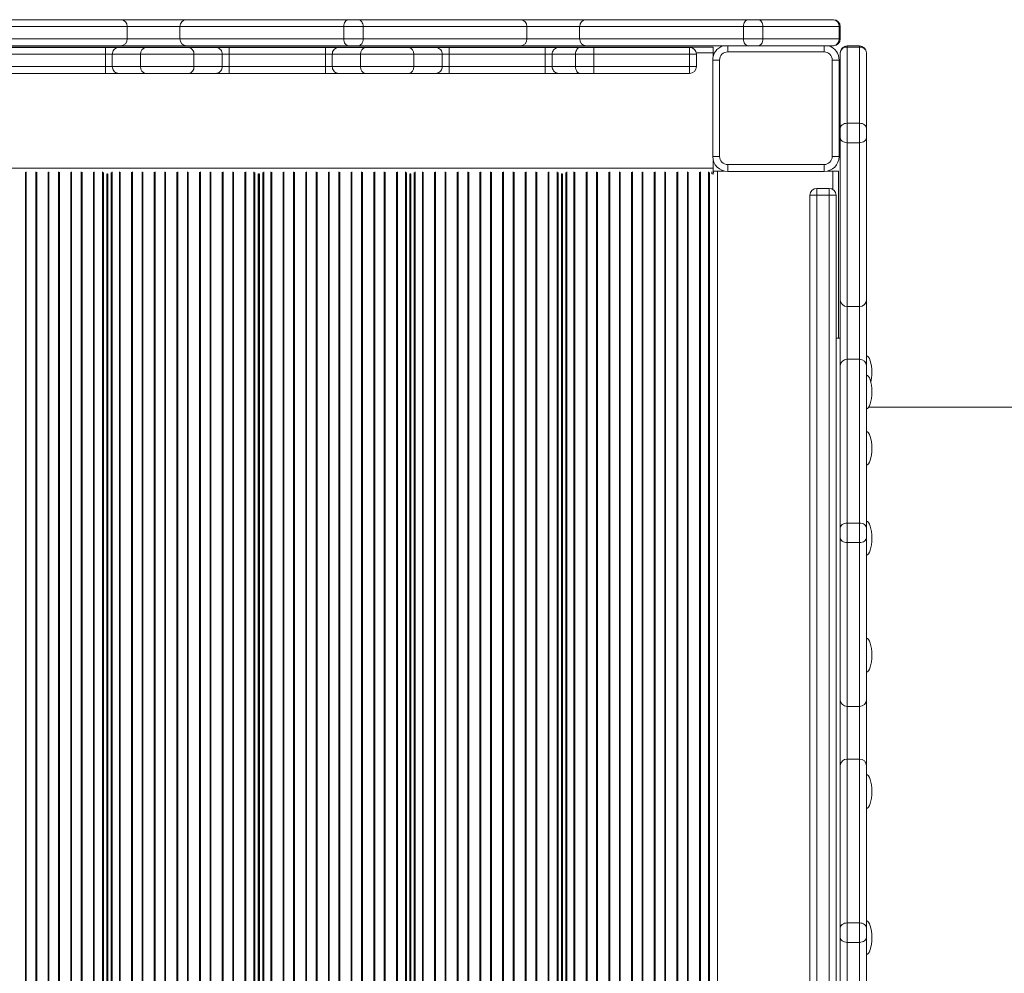
# Model space of a CAD drawing. Units: millimetres. Extents: x -12027 to 30928, y -7595 to 7014.
# Drawn here: x -5259 to -4542, y -352 to 342 of the extents above; entities that cross this region are included whole.
import ezdxf

# ---------------------------------------------------------------- set-up
doc = ezdxf.new("R2010")
doc.units = ezdxf.units.MM

msp = doc.modelspace()

# ---------------------------------------------------------------- linework, layer by layer
at = {"color": 7, "linetype": 'Continuous', "lineweight": 15}
for p, q in [((-5303.22, 341.66), (-5185.33, 341.66)), ((-5185.33, 341.66), (-5137.38, 341.66)), ((-5137.38, 341.66), (-5019.48, 341.66)), ((-5019.48, 341.66), (-5012.42, 341.66)), ((-5012.42, 341.66), (-4894.53, 341.66)), ((-4894.53, 341.66), (-4846.58, 341.66)), ((-4846.58, 341.66), (-4728.68, 341.66)), ((-4728.68, 341.66), (-4721.62, 341.66)), ((-4721.62, 341.66), (-4666.75, 341.66)), ((-5180.53, 336.66), (-5299.69, 336.66)), ((-5180.53, 336.66), (-5180.53, 327.66)), ((-5142.17, 336.66), (-5180.53, 336.66)), ((-5023.02, 336.66), (-5142.17, 336.66)), ((-5142.17, 336.66), (-5142.17, 327.66)), ((-5023.02, 336.66), (-5023.02, 327.66)), ((-5008.89, 336.66), (-5023.02, 336.66)), ((-5008.89, 336.66), (-5008.89, 327.66)), ((-4889.73, 336.66), (-5008.89, 336.66)), ((-4889.73, 336.66), (-4889.73, 327.66)), ((-4851.37, 336.66), (-4889.73, 336.66)), ((-4732.22, 336.66), (-4851.37, 336.66)), ((-4851.37, 336.66), (-4851.37, 327.66)), ((-4732.22, 336.66), (-4732.22, 327.66)), ((-4718.09, 336.66), (-4732.22, 336.66)), ((-4718.09, 336.66), (-4718.09, 327.66)), ((-4662.63, 336.66), (-4718.09, 336.66)), ((-4662.63, 336.66), (-4662.63, 327.66)), ((-4661.75, 336.66), (-4662.63, 336.66)), ((-4661.75, 336.66), (-4661.75, 327.66)), ((-5185.33, 322.66), (-5303.22, 322.66)), ((-5299.69, 327.66), (-5180.53, 327.66)), ((-5137.38, 322.66), (-5185.33, 322.66)), ((-5180.53, 327.66), (-5142.17, 327.66)), ((-5142.17, 327.66), (-5023.02, 327.66)), ((-5019.48, 322.66), (-5137.38, 322.66)), ((-5023.02, 327.66), (-5008.89, 327.66)), ((-5012.42, 322.66), (-5019.48, 322.66)), ((-4894.53, 322.66), (-5012.42, 322.66)), ((-5008.89, 327.66), (-4889.73, 327.66)), ((-4846.58, 322.66), (-4894.53, 322.66)), ((-4889.73, 327.66), (-4851.37, 327.66)), ((-4851.37, 327.66), (-4732.22, 327.66)), ((-4728.68, 322.66), (-4846.58, 322.66)), ((-4732.22, 327.66), (-4718.09, 327.66)), ((-4721.62, 322.66), (-4728.68, 322.66)), ((-4666.75, 322.66), (-4721.62, 322.66)), ((-4718.09, 327.66), (-4662.63, 327.66)), ((-4662.63, 327.66), (-4661.75, 327.66)), ((-4656.75, 322.66), (-4656.75, 321.78)), ((-4647.75, 322.66), (-4656.75, 322.66)), ((-4647.75, 321.78), (-4647.75, 322.66)), ((-5864.15, 321.57), (-4754.15, 321.57)), ((-5266.38, 321.54), (-5196.38, 321.54)), ((-5196.38, 316.54), (-5266.38, 316.54)), ((-5196.38, 321.54), (-5196.38, 316.54)), ((-5196.38, 321.54), (-5186.38, 321.54)), ((-5191.38, 316.54), (-5196.38, 316.54)), ((-5196.38, 316.54), (-5196.38, 307.54)), ((-5170.76, 316.54), (-5191.38, 316.54)), ((-5191.38, 316.54), (-5191.38, 307.54)), ((-5186.38, 321.54), (-5166.88, 321.54)), ((-5132.01, 316.54), (-5170.76, 316.54)), ((-5170.76, 316.54), (-5170.76, 307.54)), ((-5166.88, 321.54), (-5135.89, 321.54)), ((-5135.89, 321.54), (-5116.38, 321.54)), ((-5132.01, 316.54), (-5132.01, 307.54)), ((-5111.38, 316.54), (-5132.01, 316.54)), ((-5116.38, 321.54), (-5106.38, 321.54)), ((-5111.38, 316.54), (-5111.38, 307.54)), ((-5106.38, 316.54), (-5111.38, 316.54)), ((-5106.38, 321.54), (-5106.38, 316.54)), ((-5106.38, 321.54), (-5036.39, 321.54)), ((-5106.38, 316.54), (-5106.38, 307.54)), ((-5036.39, 316.54), (-5106.38, 316.54)), ((-5036.39, 321.54), (-5036.39, 316.54)), ((-5036.39, 321.54), (-5026.39, 321.54)), ((-5031.39, 316.54), (-5036.39, 316.54)), ((-5036.39, 316.54), (-5036.39, 307.54)), ((-5010.76, 316.54), (-5031.39, 316.54)), ((-5031.39, 316.54), (-5031.39, 307.54)), ((-5026.39, 321.54), (-5006.88, 321.54)), ((-4972.01, 316.54), (-5010.76, 316.54)), ((-5010.76, 316.54), (-5010.76, 307.54)), ((-5006.88, 321.54), (-4975.89, 321.54)), ((-4975.89, 321.54), (-4956.39, 321.54)), ((-4972.01, 316.54), (-4972.01, 307.54)), ((-4951.39, 316.54), (-4972.01, 316.54)), ((-4956.39, 321.54), (-4946.39, 321.54)), ((-4951.39, 316.54), (-4951.39, 307.54)), ((-4946.39, 316.54), (-4951.39, 316.54)), ((-4946.39, 321.54), (-4946.39, 316.54)), ((-4946.39, 321.54), (-4876.39, 321.54)), ((-4946.39, 316.54), (-4946.39, 307.54)), ((-4876.39, 316.54), (-4946.39, 316.54)), ((-4876.39, 321.54), (-4876.39, 316.54)), ((-4876.39, 321.54), (-4866.4, 321.54)), ((-4871.39, 316.54), (-4876.39, 316.54)), ((-4876.39, 316.54), (-4876.39, 307.54)), ((-4854.35, 316.54), (-4871.39, 316.54)), ((-4871.39, 316.54), (-4871.39, 307.54)), ((-4866.4, 321.54), (-4851.03, 321.54)), ((-4841.09, 316.54), (-4854.35, 316.54)), ((-4854.35, 316.54), (-4854.35, 307.54)), ((-4851.03, 321.54), (-4841.09, 321.54)), ((-4841.09, 316.54), (-4841.09, 321.54)), ((-4841.09, 321.54), (-4771.38, 321.54)), ((-4841.09, 316.54), (-4841.09, 307.54)), ((-4771.38, 316.54), (-4841.09, 316.54)), ((-4771.38, 316.54), (-4771.38, 321.54)), ((-4771.38, 321.54), (-4771.38, 321.54)), ((-4771.38, 316.54), (-4771.38, 307.54)), ((-4766.38, 316.54), (-4771.38, 316.54)), ((-4766.38, 316.54), (-4766.38, 307.54)), ((-4766.38, 316.54), (-4766.38, 316.54)), ((-4766.38, 316.54), (-4766.38, 307.54)), ((-4754.15, 321.57), (-4754.15, 317.57)), ((-4754.15, 317.57), (-4754.15, 315.34)), ((-4673.59, 318.27), (-4743.59, 318.27)), ((-4661.75, 262.79), (-4661.75, 317.66)), ((-4656.75, 321.78), (-4656.75, 266.33)), ((-4647.75, 321.78), (-4656.75, 321.78)), ((-4647.75, 266.33), (-4647.75, 321.78)), ((-4642.75, 317.66), (-4642.75, 262.79)), ((-4749.59, 312.27), (-4754.59, 312.27)), ((-4754.59, 242.27), (-4754.59, 312.27)), ((-4749.59, 312.27), (-4749.59, 242.27)), ((-4667.59, 242.27), (-4667.59, 312.27)), ((-4662.59, 312.27), (-4667.59, 312.27)), ((-4662.59, 312.27), (-4662.59, 242.27)), ((-5266.38, 307.54), (-5196.38, 307.54)), ((-5196.38, 302.54), (-5266.38, 302.54)), ((-5196.38, 307.54), (-5191.38, 307.54)), ((-5196.38, 307.54), (-5196.38, 302.54)), ((-5186.38, 302.54), (-5196.38, 302.54)), ((-5191.38, 307.54), (-5170.76, 307.54)), ((-5166.88, 302.54), (-5186.38, 302.54)), ((-5170.76, 307.54), (-5132.01, 307.54)), ((-5135.89, 302.54), (-5166.88, 302.54)), ((-5116.38, 302.54), (-5135.89, 302.54)), ((-5132.01, 307.54), (-5111.38, 307.54)), ((-5106.38, 302.54), (-5116.38, 302.54)), ((-5111.38, 307.54), (-5106.38, 307.54)), ((-5106.38, 307.54), (-5106.38, 302.54)), ((-5106.38, 307.54), (-5036.39, 307.54)), ((-5036.39, 302.54), (-5106.38, 302.54)), ((-5036.39, 307.54), (-5031.39, 307.54)), ((-5036.39, 307.54), (-5036.39, 302.54)), ((-5026.39, 302.54), (-5036.39, 302.54)), ((-5031.39, 307.54), (-5010.76, 307.54)), ((-5006.88, 302.54), (-5026.39, 302.54)), ((-5010.76, 307.54), (-4972.01, 307.54)), ((-4975.89, 302.54), (-5006.88, 302.54)), ((-4956.39, 302.54), (-4975.89, 302.54)), ((-4972.01, 307.54), (-4951.39, 307.54)), ((-4946.39, 302.54), (-4956.39, 302.54)), ((-4951.39, 307.54), (-4946.39, 307.54)), ((-4946.39, 307.54), (-4946.39, 302.54)), ((-4946.39, 307.54), (-4876.39, 307.54)), ((-4876.39, 302.54), (-4946.39, 302.54)), ((-4876.39, 307.54), (-4871.39, 307.54)), ((-4876.39, 307.54), (-4876.39, 302.54)), ((-4866.4, 302.54), (-4876.39, 302.54)), ((-4871.39, 307.54), (-4854.35, 307.54)), ((-4851.03, 302.54), (-4866.4, 302.54)), ((-4854.35, 307.54), (-4841.09, 307.54)), ((-4841.09, 302.54), (-4851.03, 302.54)), ((-4841.09, 307.54), (-4841.09, 302.54)), ((-4841.09, 307.54), (-4771.38, 307.54)), ((-4771.38, 302.54), (-4841.09, 302.54)), ((-4771.38, 302.54), (-4771.38, 307.54)), ((-4771.38, 307.54), (-4766.38, 307.54)), ((-4771.38, 302.54), (-4771.38, 302.54)), ((-4766.38, 307.54), (-4766.38, 307.54)), ((-4656.75, 266.33), (-4656.75, 252.2)), ((-4647.75, 266.33), (-4656.75, 266.33)), ((-4647.75, 252.2), (-4647.75, 266.33)), ((-4661.75, 255.73), (-4661.75, 262.79)), ((-4642.75, 262.79), (-4642.75, 255.73)), ((-4661.75, 137.84), (-4661.75, 255.73)), ((-4647.75, 252.2), (-4656.75, 252.2)), ((-4656.75, 252.2), (-4656.75, 133.05)), ((-4647.75, 133.05), (-4647.75, 252.2)), ((-4642.75, 255.73), (-4642.75, 137.84)), ((-4749.59, 242.27), (-4754.59, 242.27)), ((-4754.15, 239.2), (-4754.15, 233.57)), ((-4662.59, 242.27), (-4667.59, 242.27)), ((-5864.15, 233.57), (-4754.15, 233.57)), ((-5195.24, 229.57), (-5194.81, 229.57)), ((-5195.15, -876.43), (-5195.15, 229.57)), ((-5194.9, -876.43), (-5194.9, 229.57)), ((-5084.99, 229.57), (-5084.56, 229.57)), ((-5084.9, -876.43), (-5084.9, 229.57)), ((-5084.65, -876.43), (-5084.65, 229.57)), ((-4974.74, 229.57), (-4974.31, 229.57)), ((-4974.65, -876.43), (-4974.65, 229.57)), ((-4974.4, -876.43), (-4974.4, 229.57)), ((-4864.49, 229.57), (-4864.06, 229.57)), ((-4864.4, -876.43), (-4864.4, 229.57)), ((-4864.15, -876.43), (-4864.15, 229.57)), ((-4755.15, 230.92), (-4755.15, 229.57)), ((-4755.15, 229.57), (-4753.8, 229.57)), ((-4754.15, 233.57), (-4754.15, 230.92)), ((-4751.15, 231.57), (-4754.15, 231.57)), ((-4754.15, 230.92), (-4754.15, 230.57)), ((-4754.15, 230.57), (-4753.8, 230.57)), ((-4751.15, 231.57), (-4751.15, -878.43)), ((-4746.16, 231.57), (-4751.15, 231.57)), ((-4743.59, 236.27), (-4673.59, 236.27)), ((-4743.59, 236.27), (-4743.59, 231.27)), ((-4673.59, 231.27), (-4743.59, 231.27)), ((-4673.59, 236.27), (-4673.59, 231.27)), ((-4667.15, 231.57), (-4671.02, 231.57)), ((-4663.15, 231.57), (-4667.15, 231.57)), ((-4663.15, 231.57), (-4663.15, 109.97)), ((-4678.81, 218.97), (-4678.81, 213.97)), ((-4669.81, 218.97), (-4678.81, 218.97)), ((-4669.81, 213.97), (-4669.81, 218.97)), ((-4683.81, -866.03), (-4683.81, 213.97)), ((-4678.81, 213.97), (-4683.81, 213.97)), ((-4678.81, 213.97), (-4678.81, -866.03)), ((-4669.81, 213.97), (-4678.81, 213.97)), ((-4669.81, -866.03), (-4669.81, 213.97)), ((-4669.81, 213.97), (-4664.81, 213.97)), ((-4664.81, 213.97), (-4664.81, -866.03)), ((-5195.15, 205.57), (-5194.9, 205.57)), ((-5084.9, 205.57), (-5084.65, 205.57)), ((-4974.65, 205.57), (-4974.4, 205.57)), ((-4864.4, 205.57), (-4864.15, 205.57)), ((-4661.75, 89.89), (-4661.75, 137.84)), ((-4642.75, 137.84), (-4642.75, 89.89)), ((-4647.75, 133.05), (-4656.75, 133.05)), ((-4656.75, 133.05), (-4656.75, 94.68)), ((-4647.75, 94.68), (-4647.75, 133.05)), ((-4661.75, 109.97), (-4664.81, 109.97)), ((-4656.75, 94.68), (-4656.75, -24.47)), ((-4647.75, 94.68), (-4656.75, 94.68)), ((-4647.75, -24.47), (-4647.75, 94.68)), ((-4661.75, -28.01), (-4661.75, 89.89)), ((-4642.75, 89.89), (-4642.75, -28.01)), ((-4288.59, 59.97), (-4641.04, 59.97)), ((-4661.75, -35.07), (-4661.75, -28.01)), ((-4656.75, -24.47), (-4656.75, -38.6)), ((-4647.75, -24.47), (-4656.75, -24.47)), ((-4647.75, -38.6), (-4647.75, -24.47)), ((-4642.75, -28.01), (-4642.75, -35.07)), ((-4661.75, -152.96), (-4661.75, -35.07)), ((-4642.75, -35.07), (-4642.75, -152.96)), ((-4647.75, -38.6), (-4656.75, -38.6)), ((-4656.75, -38.6), (-4656.75, -157.75)), ((-4647.75, -157.75), (-4647.75, -38.6)), ((-4661.75, -200.91), (-4661.75, -152.96)), ((-4642.75, -152.96), (-4642.75, -200.91)), ((-4647.75, -157.75), (-4656.75, -157.75)), ((-4656.75, -157.75), (-4656.75, -196.12)), ((-4647.75, -196.12), (-4647.75, -157.75)), ((-4656.75, -196.12), (-4656.75, -315.27)), ((-4647.75, -196.12), (-4656.75, -196.12)), ((-4647.75, -315.27), (-4647.75, -196.12)), ((-4661.75, -318.81), (-4661.75, -200.91)), ((-4642.75, -200.91), (-4642.75, -318.81)), ((-4661.75, -325.87), (-4661.75, -318.81)), ((-4656.75, -315.27), (-4656.75, -329.4)), ((-4647.75, -315.27), (-4656.75, -315.27)), ((-4647.75, -329.4), (-4647.75, -315.27)), ((-4642.75, -318.81), (-4642.75, -325.87)), ((-4661.75, -443.76), (-4661.75, -325.87)), ((-4647.75, -329.4), (-4656.75, -329.4)), ((-4656.75, -329.4), (-4656.75, -448.55)), ((-4647.75, -448.55), (-4647.75, -329.4)), ((-4642.75, -325.87), (-4642.75, -443.76))]:
    msp.add_line(p, q, dxfattribs=at)
at = {"color": 8, "linetype": 'Continuous', "lineweight": 15}
for p, q in [((-4743.59, 322.66), (-4743.59, 318.27)), ((-4673.59, 322.66), (-4673.59, 318.27)), ((-4766.49, 317.57), (-4754.15, 317.57)), ((-5254.65, -877.43), (-5254.65, 230.69)), ((-5254.01, -877.43), (-5254.01, 230.92)), ((-5247.01, -877.43), (-5247.01, 230.92)), ((-5246.37, -877.43), (-5246.37, 230.69)), ((-5238.15, -877.43), (-5238.15, 230.69)), ((-5237.51, -877.43), (-5237.51, 230.92)), ((-5230.51, -877.43), (-5230.51, 230.92)), ((-5229.87, -877.43), (-5229.87, 230.69)), ((-5221.65, -877.43), (-5221.65, 230.69)), ((-5221.01, -877.43), (-5221.01, 230.92)), ((-5214.01, -877.43), (-5214.01, 230.92)), ((-5213.37, -877.43), (-5213.37, 230.69)), ((-5205.15, -877.43), (-5205.15, 230.69)), ((-5204.51, -877.43), (-5204.51, 230.92)), ((-5198.57, -877.43), (-5198.57, 230.92)), ((-5197.86, -877.43), (-5197.86, 230.63)), ((-5195.45, -876.44), (-5195.45, 229.58)), ((-5194.61, -876.44), (-5194.61, 229.58)), ((-5192.2, -877.43), (-5192.2, 230.63)), ((-5191.49, -877.43), (-5191.49, 230.92)), ((-5186.26, -877.43), (-5186.26, 230.92)), ((-5185.62, -877.43), (-5185.62, 230.69)), ((-5177.4, -877.43), (-5177.4, 230.69)), ((-5176.76, -877.43), (-5176.76, 230.92)), ((-5169.76, -877.43), (-5169.76, 230.92)), ((-5169.12, -877.43), (-5169.12, 230.69)), ((-5160.9, -877.43), (-5160.9, 230.69)), ((-5160.26, -877.43), (-5160.26, 230.92)), ((-5153.26, -877.43), (-5153.26, 230.92)), ((-5152.62, -877.43), (-5152.62, 230.69)), ((-5144.4, -877.43), (-5144.4, 230.69)), ((-5143.76, -877.43), (-5143.76, 230.92)), ((-5136.76, -877.43), (-5136.76, 230.92)), ((-5136.12, -877.43), (-5136.12, 230.69)), ((-5127.9, -877.43), (-5127.9, 230.69)), ((-5127.26, -877.43), (-5127.26, 230.92)), ((-5120.26, -877.43), (-5120.26, 230.92)), ((-5119.62, -877.43), (-5119.62, 230.69)), ((-5111.4, -877.43), (-5111.4, 230.69)), ((-5110.76, -877.43), (-5110.76, 230.92)), ((-5103.76, -877.43), (-5103.76, 230.92)), ((-5103.12, -877.43), (-5103.12, 230.69)), ((-5094.9, -877.43), (-5094.9, 230.69)), ((-5094.26, -877.43), (-5094.26, 230.92)), ((-5088.32, -877.43), (-5088.32, 230.92)), ((-5087.61, -877.43), (-5087.61, 230.63)), ((-5085.2, -876.44), (-5085.2, 229.58)), ((-5084.36, -876.44), (-5084.36, 229.58)), ((-5081.95, -877.43), (-5081.95, 230.63)), ((-5081.24, -877.43), (-5081.24, 230.92)), ((-5076.01, -877.43), (-5076.01, 230.92)), ((-5075.37, -877.43), (-5075.37, 230.69)), ((-5067.15, -877.43), (-5067.15, 230.69)), ((-5066.51, -877.43), (-5066.51, 230.92)), ((-5059.51, -877.43), (-5059.51, 230.92)), ((-5058.87, -877.43), (-5058.87, 230.69)), ((-5050.65, -877.43), (-5050.65, 230.69)), ((-5050.01, -877.43), (-5050.01, 230.92)), ((-5043.01, -877.43), (-5043.01, 230.92)), ((-5042.37, -877.43), (-5042.37, 230.69)), ((-5034.15, -877.43), (-5034.15, 230.69)), ((-5033.51, -877.43), (-5033.51, 230.92)), ((-5026.51, -877.43), (-5026.51, 230.92)), ((-5025.87, -877.43), (-5025.87, 230.69)), ((-5017.65, -877.43), (-5017.65, 230.69)), ((-5017.01, -877.43), (-5017.01, 230.92)), ((-5010.01, -877.43), (-5010.01, 230.92)), ((-5009.37, -877.43), (-5009.37, 230.69)), ((-5001.15, -877.43), (-5001.15, 230.69)), ((-5000.51, -877.43), (-5000.51, 230.92)), ((-4993.51, -877.43), (-4993.51, 230.92)), ((-4992.87, -877.43), (-4992.87, 230.69)), ((-4984.65, -877.43), (-4984.65, 230.69)), ((-4984.01, -877.43), (-4984.01, 230.92)), ((-4978.07, -877.43), (-4978.07, 230.92)), ((-4977.36, -877.43), (-4977.36, 230.63)), ((-4974.95, -876.44), (-4974.95, 229.58)), ((-4974.11, -876.44), (-4974.11, 229.58)), ((-4971.7, -877.43), (-4971.7, 230.63)), ((-4970.99, -877.43), (-4970.99, 230.92)), ((-4965.76, -877.43), (-4965.76, 230.92)), ((-4965.12, -877.43), (-4965.12, 230.69)), ((-4956.9, -877.43), (-4956.9, 230.69)), ((-4956.26, -877.43), (-4956.26, 230.92)), ((-4949.26, -877.43), (-4949.26, 230.92)), ((-4948.62, -877.43), (-4948.62, 230.69)), ((-4940.4, -877.43), (-4940.4, 230.69)), ((-4939.76, -877.43), (-4939.76, 230.92)), ((-4932.76, -877.43), (-4932.76, 230.92)), ((-4932.12, -877.43), (-4932.12, 230.69)), ((-4923.9, -877.43), (-4923.9, 230.69)), ((-4923.26, -877.43), (-4923.26, 230.92)), ((-4916.26, -877.43), (-4916.26, 230.92)), ((-4915.62, -877.43), (-4915.62, 230.69)), ((-4907.4, -877.43), (-4907.4, 230.69)), ((-4906.76, -877.43), (-4906.76, 230.92)), ((-4899.76, -877.43), (-4899.76, 230.92)), ((-4899.12, -877.43), (-4899.12, 230.69)), ((-4890.9, -877.43), (-4890.9, 230.69)), ((-4890.26, -877.43), (-4890.26, 230.92)), ((-4883.26, -877.43), (-4883.26, 230.92)), ((-4882.62, -877.43), (-4882.62, 230.69)), ((-4874.4, -877.43), (-4874.4, 230.69)), ((-4873.76, -877.43), (-4873.76, 230.92)), ((-4867.82, -877.43), (-4867.82, 230.92)), ((-4867.11, -877.43), (-4867.11, 230.63)), ((-4864.7, -876.44), (-4864.7, 229.58)), ((-4863.86, -876.44), (-4863.86, 229.58)), ((-4861.45, -877.43), (-4861.45, 230.63)), ((-4860.74, -877.43), (-4860.74, 230.92)), ((-4855.51, -877.43), (-4855.51, 230.92)), ((-4854.87, -877.43), (-4854.87, 230.69)), ((-4846.65, -877.43), (-4846.65, 230.69)), ((-4846.01, -877.43), (-4846.01, 230.92)), ((-4839.01, -877.43), (-4839.01, 230.92)), ((-4838.37, -877.43), (-4838.37, 230.69)), ((-4830.15, -876.48), (-4830.15, 230.69)), ((-4829.51, -876.48), (-4829.51, 230.92)), ((-4822.51, -876.48), (-4822.51, 230.92)), ((-4821.87, -876.48), (-4821.87, 230.69)), ((-4813.65, -876.48), (-4813.65, 230.69)), ((-4813.01, -876.48), (-4813.01, 230.92)), ((-4806.01, -876.48), (-4806.01, 230.92)), ((-4805.37, -876.48), (-4805.37, 230.69)), ((-4797.15, -876.48), (-4797.15, 230.69)), ((-4796.51, -876.48), (-4796.51, 230.92)), ((-4789.51, -876.48), (-4789.51, 230.92)), ((-4788.87, -876.48), (-4788.87, 230.69)), ((-4780.65, -876.48), (-4780.65, 230.69)), ((-4780.01, -876.48), (-4780.01, 230.92)), ((-4773.01, -876.48), (-4773.01, 230.92)), ((-4772.37, -876.48), (-4772.37, 230.69)), ((-4764.15, -876.48), (-4764.15, 230.69)), ((-4763.51, -876.48), (-4763.51, 230.92)), ((-4757.57, -877.43), (-4757.57, 230.92)), ((-4756.86, -877.43), (-4756.86, 230.63)), ((-4667.15, 231.57), (-4667.15, 218.21))]:
    msp.add_line(p, q, dxfattribs=at)
at = {"color": 7, "linetype": 'Continuous', "lineweight": 15, "flags": 128}
for points in [[(-5023.02, 336.66), (-5022.95, 337.64), (-5022.75, 338.58), (-5022.42, 339.44), (-5021.98, 340.2), (-5021.45, 340.82), (-5020.84, 341.28), (-5020.17, 341.57), (-5019.48, 341.66)], [(-5008.89, 336.66), (-5008.96, 337.64), (-5009.16, 338.58), (-5009.49, 339.44), (-5009.92, 340.2), (-5010.46, 340.82), (-5011.07, 341.28), (-5011.73, 341.57), (-5012.42, 341.66)], [(-4732.22, 336.66), (-4732.15, 337.64), (-4731.95, 338.58), (-4731.62, 339.44), (-4731.18, 340.2), (-4730.65, 340.82), (-4730.04, 341.28), (-4729.37, 341.57), (-4728.68, 341.66)], [(-4718.09, 336.66), (-4718.16, 337.64), (-4718.36, 338.58), (-4718.69, 339.44), (-4719.12, 340.2), (-4719.66, 340.82), (-4720.27, 341.28), (-4720.93, 341.57), (-4721.62, 341.66)], [(-5019.48, 322.66), (-5020.17, 322.76), (-5020.84, 323.04), (-5021.45, 323.51), (-5021.98, 324.13), (-5022.42, 324.89), (-5022.75, 325.75), (-5022.95, 326.69), (-5023.02, 327.66)], [(-5012.42, 322.66), (-5011.73, 322.76), (-5011.07, 323.04), (-5010.46, 323.51), (-5009.92, 324.13), (-5009.49, 324.89), (-5009.16, 325.75), (-5008.96, 326.69), (-5008.89, 327.66)], [(-4728.68, 322.66), (-4729.37, 322.76), (-4730.04, 323.04), (-4730.65, 323.51), (-4731.18, 324.13), (-4731.62, 324.89), (-4731.95, 325.75), (-4732.15, 326.69), (-4732.22, 327.66)], [(-4721.62, 322.66), (-4720.93, 322.76), (-4720.27, 323.04), (-4719.66, 323.51), (-4719.12, 324.13), (-4718.69, 324.89), (-4718.36, 325.75), (-4718.16, 326.69), (-4718.09, 327.66)], [(-4854.35, 316.54), (-4854.29, 317.51), (-4854.1, 318.45), (-4853.79, 319.32), (-4853.38, 320.07), (-4852.88, 320.7), (-4852.3, 321.16), (-4851.68, 321.44), (-4851.03, 321.54)], [(-4854.35, 307.54), (-4854.29, 306.56), (-4854.1, 305.62), (-4853.79, 304.76), (-4853.38, 304), (-4852.88, 303.38), (-4852.3, 302.92), (-4851.68, 302.63), (-4851.03, 302.54)], [(-4656.75, 266.33), (-4657.73, 266.26), (-4658.67, 266.06), (-4659.53, 265.73), (-4660.29, 265.29), (-4660.91, 264.76), (-4661.37, 264.15), (-4661.66, 263.48), (-4661.75, 262.79)], [(-4642.75, 262.79), (-4642.85, 263.48), (-4643.13, 264.15), (-4643.6, 264.76), (-4644.22, 265.29), (-4644.97, 265.73), (-4645.84, 266.06), (-4646.78, 266.26), (-4647.75, 266.33)], [(-4656.75, 252.2), (-4657.73, 252.27), (-4658.67, 252.47), (-4659.53, 252.8), (-4660.29, 253.24), (-4660.91, 253.77), (-4661.37, 254.38), (-4661.66, 255.04), (-4661.75, 255.73)], [(-4642.75, 255.73), (-4642.85, 255.04), (-4643.13, 254.38), (-4643.6, 253.77), (-4644.22, 253.24), (-4644.97, 252.8), (-4645.84, 252.47), (-4646.78, 252.27), (-4647.75, 252.2)], [(-4656.75, -24.47), (-4657.73, -24.54), (-4658.67, -24.74), (-4659.53, -25.07), (-4660.29, -25.51), (-4660.91, -26.04), (-4661.37, -26.65), (-4661.66, -27.32), (-4661.75, -28.01)], [(-4642.75, -28.01), (-4642.85, -27.32), (-4643.13, -26.65), (-4643.6, -26.04), (-4644.22, -25.51), (-4644.97, -25.07), (-4645.84, -24.74), (-4646.78, -24.54), (-4647.75, -24.47)], [(-4656.75, -38.6), (-4657.73, -38.53), (-4658.67, -38.33), (-4659.53, -38), (-4660.29, -37.56), (-4660.91, -37.03), (-4661.37, -36.42), (-4661.66, -35.76), (-4661.75, -35.07)], [(-4642.75, -35.07), (-4642.85, -35.76), (-4643.13, -36.42), (-4643.6, -37.03), (-4644.22, -37.56), (-4644.97, -38), (-4645.84, -38.33), (-4646.78, -38.53), (-4647.75, -38.6)], [(-4656.75, -315.27), (-4657.73, -315.34), (-4658.67, -315.54), (-4659.53, -315.87), (-4660.29, -316.31), (-4660.91, -316.84), (-4661.37, -317.45), (-4661.66, -318.12), (-4661.75, -318.81)], [(-4642.75, -318.81), (-4642.85, -318.12), (-4643.13, -317.45), (-4643.6, -316.84), (-4644.22, -316.31), (-4644.97, -315.87), (-4645.84, -315.54), (-4646.78, -315.34), (-4647.75, -315.27)], [(-4656.75, -329.4), (-4657.73, -329.33), (-4658.67, -329.13), (-4659.53, -328.8), (-4660.29, -328.36), (-4660.91, -327.83), (-4661.37, -327.22), (-4661.66, -326.56), (-4661.75, -325.87)], [(-4642.75, -325.87), (-4642.85, -326.56), (-4643.13, -327.22), (-4643.6, -327.83), (-4644.22, -328.36), (-4644.97, -328.8), (-4645.84, -329.13), (-4646.78, -329.33), (-4647.75, -329.4)]]:
    msp.add_lwpolyline(points, dxfattribs=at)
at = {"color": 7, "linetype": 'Continuous', "lineweight": 15}
for centre, radius, start, end in [((-5185.43, 336.76), 4.9, 358.82888, 88.77893), ((-5137.27, 336.76), 4.9, 91.22107, 181.17112), ((-4894.63, 336.76), 4.9, 358.82888, 88.77893), ((-4846.47, 336.76), 4.9, 91.22107, 181.17112), ((-4667.24, 337.06), 4.62, 355.02017, 83.95242), ((-4666.75, 336.66), 5, 0, 90), ((-5185.43, 327.56), 4.9, 271.22107, 1.17112), ((-5137.27, 327.56), 4.9, 178.82888, 268.77893), ((-4894.63, 327.56), 4.9, 271.22107, 1.17112), ((-4846.47, 327.56), 4.9, 178.82888, 268.77893), ((-4743.59, 312.27), 11, 109.0499, 180), ((-4673.59, 312.27), 11, 0, 70.9501), ((-4667.24, 327.26), 4.62, 276.04758, 4.97983), ((-4666.75, 327.66), 5, 270, 0), ((-4656.75, 317.66), 5, 90, 180), ((-4647.75, 317.66), 5, 0, 90), ((-5166.24, 317.04), 4.55, 98.14522, 186.30395), ((-5136.53, 317.04), 4.55, 353.69605, 81.85478), ((-5006.24, 317.04), 4.55, 98.14522, 186.30395), ((-4976.53, 317.04), 4.55, 353.69605, 81.85478), ((-4771.38, 316.54), 5, 0, 90), ((-4771.38, 316.54), 5, 0, 90), ((-4743.59, 312.27), 6, 90, 180), ((-4673.59, 312.27), 6, 0, 90), ((-4657.15, 317.18), 4.62, 85.02017, 173.95242), ((-4647.35, 317.18), 4.62, 6.04758, 94.97983), ((-5166.24, 307.04), 4.55, 173.69605, 261.85478), ((-5136.53, 307.04), 4.55, 278.14522, 6.30395), ((-5006.24, 307.04), 4.55, 173.69605, 261.85478), ((-4976.53, 307.04), 4.55, 278.14522, 6.30395), ((-4771.38, 307.54), 5, 270, 0), ((-4771.38, 307.54), 5, 270, 0), ((-4743.59, 242.27), 11, 180, 270), ((-4743.59, 242.27), 6, 180, 270), ((-4673.59, 242.27), 6, 270, 0), ((-4673.59, 242.27), 11, 270, 0), ((-4678.81, 213.97), 5, 90, 180), ((-4669.81, 213.97), 5, 360, 90), ((-4656.85, 137.95), 4.9, 181.22107, 271.17112), ((-4647.65, 137.95), 4.9, 268.82888, 358.77893), ((-4656.85, 89.78), 4.9, 88.82888, 178.77893), ((-4647.65, 89.78), 4.9, 1.22107, 91.17112), ((-4656.85, -152.85), 4.9, 181.22107, 271.17112), ((-4647.65, -152.85), 4.9, 268.82888, 358.77893), ((-4656.85, -201.02), 4.9, 88.82888, 178.77893), ((-4647.65, -201.02), 4.9, 1.22107, 91.17112)]:
    msp.add_arc(centre, radius, start, end, dxfattribs=at)
for centre, major_axis, start_param, end_param in [((-4642.81, 84.97), (0, 12.27), 4.712389, 6.283185), ((-4642.81, 70.97), (0, 12.27), 4.712389, 6.283185), ((-4642.81, 84.97), (0, -12.27), 0.963211, 1.570796), ((-4642.81, 70.97), (0, -12.27), 0, 1.570796), ((-4642.81, 29.91), (0, 12.27), 4.712389, 6.283185), ((-4642.81, 29.91), (0, -12.27), 0, 1.570796), ((-4642.81, -35.41), (0, 12.27), 4.712389, 6.283185), ((-4642.81, -35.41), (0, -12.27), 0, 1.570796), ((-4642.81, -120.53), (0, 12.27), 4.712389, 6.283185), ((-4642.81, -120.53), (0, -12.27), 0, 1.570796), ((-4642.81, -219.66), (0, 12.27), 4.712389, 6.283185), ((-4642.81, -219.66), (0, -12.27), 0, 1.570796), ((-4642.81, -326.03), (0, 12.27), 4.712389, 6.283185), ((-4642.81, -326.03), (0, -12.27), 0, 1.570796)]:
    msp.add_ellipse(centre, major_axis=major_axis, ratio=0.326105, start_param=start_param, end_param=end_param, dxfattribs=at)
for points, knots in [([(-5186.38, 321.54), (-5186.43, 321.54), (-5186.79, 321.53), (-5187.72, 321.42), (-5189.09, 320.86), (-5190.36, 319.72), (-5191.22, 318.22), (-5191.33, 317.1), (-5191.38, 316.54)], [0, 0, 0, 0, 0.015809, 0.141317, 0.355996, 0.570667, 0.785333, 1, 1, 1, 1]), ([(-5116.38, 321.54), (-5116.34, 321.54), (-5115.98, 321.53), (-5115.05, 321.42), (-5113.68, 320.86), (-5112.41, 319.72), (-5111.55, 318.22), (-5111.44, 317.1), (-5111.38, 316.54)], [0, 0, 0, 0, 0.015809, 0.141317, 0.355996, 0.570667, 0.785333, 1, 1, 1, 1]), ([(-5026.39, 321.54), (-5026.43, 321.54), (-5026.79, 321.53), (-5027.72, 321.42), (-5029.09, 320.86), (-5030.36, 319.72), (-5031.22, 318.22), (-5031.33, 317.1), (-5031.39, 316.54)], [0, 0, 0, 0, 0.015809, 0.141317, 0.355996, 0.570667, 0.785333, 1, 1, 1, 1]), ([(-4956.39, 321.54), (-4956.34, 321.54), (-4955.98, 321.53), (-4955.05, 321.42), (-4953.68, 320.86), (-4952.41, 319.72), (-4951.55, 318.22), (-4951.44, 317.1), (-4951.39, 316.54)], [0, 0, 0, 0, 0.015809, 0.141317, 0.355996, 0.570667, 0.785333, 1, 1, 1, 1]), ([(-4866.4, 321.54), (-4866.41, 321.54), (-4866.79, 321.54), (-4867.71, 321.43), (-4869.1, 320.85), (-4870.36, 319.71), (-4871.22, 318.22), (-4871.33, 317.1), (-4871.39, 316.54)], [0, 0, 0, 0, 0.004842, 0.143388, 0.358345, 0.572556, 0.786269, 1, 1, 1, 1]), ([(-5191.38, 307.54), (-5191.33, 306.98), (-5191.22, 305.85), (-5190.36, 304.35), (-5189.09, 303.22), (-5187.72, 302.66), (-5186.79, 302.54), (-5186.43, 302.54), (-5186.38, 302.54)], [0, 0, 0, 0, 0.214667, 0.429333, 0.644004, 0.858683, 0.984191, 1, 1, 1, 1]), ([(-5111.38, 307.54), (-5111.44, 306.98), (-5111.55, 305.85), (-5112.41, 304.35), (-5113.68, 303.22), (-5115.05, 302.66), (-5115.98, 302.54), (-5116.34, 302.54), (-5116.38, 302.54)], [0, 0, 0, 0, 0.214667, 0.429333, 0.644004, 0.858683, 0.984191, 1, 1, 1, 1]), ([(-5031.39, 307.54), (-5031.33, 306.98), (-5031.22, 305.85), (-5030.36, 304.35), (-5029.09, 303.22), (-5027.72, 302.66), (-5026.79, 302.54), (-5026.43, 302.54), (-5026.39, 302.54)], [0, 0, 0, 0, 0.214667, 0.429333, 0.644004, 0.858683, 0.984191, 1, 1, 1, 1]), ([(-4951.39, 307.54), (-4951.44, 306.98), (-4951.55, 305.85), (-4952.41, 304.35), (-4953.68, 303.22), (-4955.05, 302.66), (-4955.98, 302.54), (-4956.34, 302.54), (-4956.39, 302.54)], [0, 0, 0, 0, 0.214667, 0.429333, 0.644004, 0.858683, 0.984191, 1, 1, 1, 1]), ([(-4871.39, 307.54), (-4871.33, 306.98), (-4871.22, 305.86), (-4870.36, 304.36), (-4869.1, 303.22), (-4867.71, 302.65), (-4866.79, 302.54), (-4866.41, 302.54), (-4866.4, 302.54)], [0, 0, 0, 0, 0.213731, 0.427444, 0.641655, 0.856612, 0.995158, 1, 1, 1, 1])]:
    msp.add_open_spline(points, degree=3, knots=knots, dxfattribs=at)

doc.saveas('drawing.dxf')
